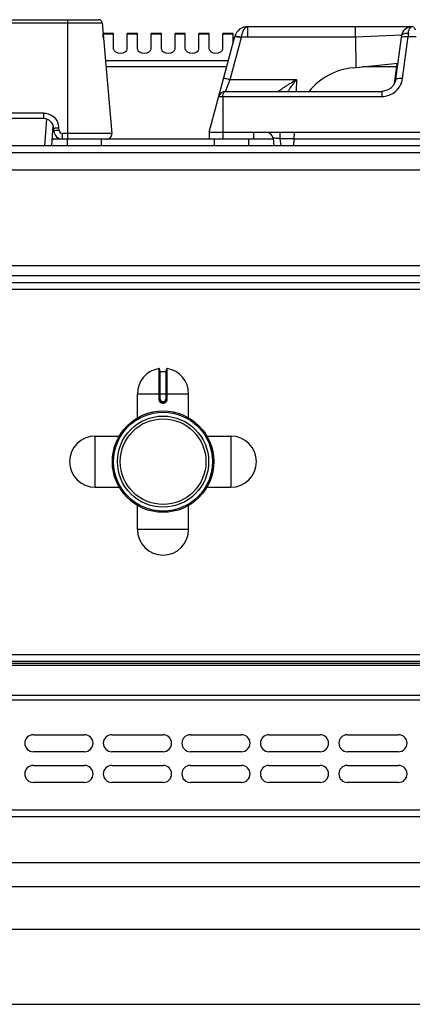
# Model space of a CAD drawing. Units: millimetres. Extents: x 226 to 2636, y -3 to 1916.
# Drawn here: x 1296 to 1411, y 1628 to 1916 of the extents above; entities that cross this region are included whole.
import ezdxf

# ---------------------------------------------------------------- set-up
doc = ezdxf.new("R2010")
doc.units = ezdxf.units.MM
doc.header["$LTSCALE"] = 165
doc.layers.get('0').update_dxf_attribs({"linetype": 'CONTINUOUS'})
doc.layers.add('AXES', color=7, linetype='CONTINUOUS')

msp = doc.modelspace()

# ---------------------------------------------------------------- linework, layer by layer
at = {"color": 7, "linetype": 'CONTINUOUS'}
for p, q in [((937.13, 1916.48), (1319.37, 1916.48)), ((1320.37, 1915.56), (1323.21, 1883.11)), ((1363.12, 1914.48), (1411.2, 1914.48)), ((1394.66, 1911.31), (1394.66, 1914.48)), ((1351.75, 1883.48), (1359.26, 1911.51)), ((1394.67, 1911.31), (1394.7, 1902.47)), ((1406.43, 1899.01), (1408.08, 1911.26)), ((1393.86, 1902.38), (1407.06, 1903.7)), ((1406.73, 1903.67), (1406, 1897.71)), ((1356.5, 1895.48), (1402.39, 1895.48)), ((1402.84, 1895.5), (1402.39, 1895.48)), ((1402.39, 1895.48), (1402.39, 1895.48)), ((1406.04, 1897.91), (1406, 1897.71)), ((1406.04, 1897.91), (1406.04, 1897.91)), ((1303.25, 1887.48), (953.24, 1887.48)), ((1305.66, 1879.48), (1306.09, 1885.38)), ((1306.29, 1883.85), (1306.25, 1884.63)), ((1316.04, 1881.48), (1306.22, 1881.48)), ((1321.71, 1881.48), (1320.19, 1881.48)), ((1351.75, 1883.48), (1351.75, 1881.48)), ((1351.75, 1883.48), (1614.75, 1883.48)), ((1364.75, 1881.48), (1351.75, 1881.48)), ((1364.75, 1883.48), (1364.75, 1881.48)), ((1370.46, 1881.72), (1370.74, 1879.48)), ((1376.54, 1879.48), (1376.75, 1883.48)), ((1628.75, 1879.48), (227.75, 1879.48)), ((674.35, 1872.48), (1548.75, 1872.48)), ((674.35, 1844.48), (1548.75, 1844.48)), ((674.35, 1839.48), (1583.48, 1839.48)), ((1337.25, 1814.05), (1337.25, 1805.25)), ((1337.45, 1813.35), (1339.05, 1813.35)), ((1339.25, 1805.25), (1339.25, 1814.05)), ((1338.15, 1804.35), (1338.35, 1804.35)), ((231.25, 1728.48), (1625.25, 1728.48)), ((231.25, 1727.98), (1625.25, 1727.98)), ((1300.25, 1706.98), (1315.25, 1706.98)), ((1323.25, 1706.98), (1338.25, 1706.98)), ((1346.25, 1706.98), (1361.25, 1706.98)), ((1369.25, 1706.98), (1384.25, 1706.98)), ((1392.25, 1706.98), (1407.25, 1706.98)), ((1315.25, 1701.98), (1300.25, 1701.98)), ((1338.25, 1701.98), (1323.25, 1701.98)), ((1361.25, 1701.98), (1346.25, 1701.98)), ((1384.25, 1701.98), (1369.25, 1701.98)), ((1407.25, 1701.98), (1392.25, 1701.98)), ((1300.25, 1697.98), (1315.25, 1697.98)), ((1323.25, 1697.98), (1338.25, 1697.98)), ((1346.25, 1697.98), (1361.25, 1697.98)), ((1369.25, 1697.98), (1384.25, 1697.98)), ((1392.25, 1697.98), (1407.25, 1697.98)), ((1315.25, 1692.98), (1300.25, 1692.98)), ((1338.25, 1692.98), (1323.25, 1692.98)), ((1361.25, 1692.98), (1346.25, 1692.98)), ((1384.25, 1692.98), (1369.25, 1692.98)), ((1407.25, 1692.98), (1392.25, 1692.98)), ((231.25, 1682.98), (1625.25, 1682.98)), ((1137.25, 1669.48), (1621.25, 1669.48)), ((1210.75, 1649.98), (1547.75, 1649.98)), ((1210.75, 1627.98), (1547.75, 1627.98))]:
    msp.add_line(p, q, dxfattribs=at)
at = {"color": 9, "linetype": 'CONTINUOUS'}
for p, q in [((1310.35, 1881.48), (1310.35, 1916.48)), ((936.13, 1915.56), (1320.37, 1915.56)), ((1363.12, 1911.31), (1363.12, 1914.48)), ((1357.91, 1898.99), (1361.19, 1911.24)), ((1361.19, 1911.24), (1361.21, 1911.31)), ((1394.67, 1911.31), (1361.21, 1911.31)), ((1408.15, 1911.9), (1394.67, 1911.31)), ((1408.41, 1899.26), (1410.06, 1911.51)), ((1410.06, 1911.51), (1412.44, 1911.51)), ((1357.35, 1904.39), (1321.34, 1904.39)), ((1356.89, 1902.66), (1321.49, 1902.66)), ((1406.6, 1902.66), (1396.65, 1902.66)), ((1356.5, 1895.48), (1357.91, 1898.99)), ((1357.91, 1898.99), (1377.38, 1898.99)), ((1377.38, 1898.99), (1377.24, 1895.48)), ((1402.39, 1895.48), (1402.39, 1893.99)), ((1406.02, 1897.82), (1406.06, 1898.11)), ((1406.04, 1897.91), (1406.06, 1898.11)), ((1406.06, 1898.11), (1406.16, 1898.11)), ((1354.57, 1893.99), (1402.39, 1893.99)), ((1355.75, 1893.99), (1355.75, 1881.48)), ((1303.25, 1889.11), (953.24, 1889.11)), ((1303.25, 1889.11), (1303.25, 1887.48)), ((1303.66, 1879.48), (1304.24, 1887.3)), ((1306.25, 1884.11), (1306, 1884.11)), ((1307.79, 1884.06), (1307.75, 1884.84)), ((1306.22, 1881.48), (1305.81, 1881.48)), ((1308.79, 1881.48), (1308.79, 1883.11)), ((1323.21, 1883.11), (1308.79, 1883.11)), ((1351.75, 1881.48), (1321.71, 1881.48)), ((1370.49, 1881.48), (1364.75, 1881.48)), ((1372.48, 1883.48), (1372.48, 1881.58)), ((1376.65, 1881.58), (1372.48, 1881.58)), ((1372.48, 1881.58), (1372.74, 1879.48)), ((1439.69, 1881.48), (1376.65, 1881.48)), ((1630.75, 1877.48), (225.75, 1877.48)), ((674.35, 1841.48), (1551.74, 1841.48)), ((674.35, 1837.48), (1583.65, 1837.48)), ((1337.01, 1814.25), (1337.02, 1805.25)), ((1337.45, 1805.25), (1337.45, 1813.35)), ((1339.05, 1813.35), (1339.05, 1805.25)), ((1339.48, 1805.25), (1339.48, 1814.25)), ((1330.75, 1806.85), (1345.75, 1806.85)), ((1337.45, 1805.25), (1337.02, 1805.25)), ((1338.35, 1804.55), (1338.15, 1804.55)), ((1338.15, 1804.55), (1338.15, 1804.35)), ((1338.15, 1804.15), (1338.35, 1804.15)), ((1338.35, 1804.55), (1338.35, 1804.35)), ((1339.05, 1805.25), (1339.48, 1805.25)), ((229.25, 1730.48), (1627.25, 1730.48)), ((231.25, 1727.39), (1625.25, 1727.39)), ((229.25, 1717.15), (1627.25, 1717.15)), ((231.25, 1718.56), (1625.25, 1718.56)), ((229.25, 1684.98), (1627.25, 1684.98)), ((1130.25, 1662.48), (1628.25, 1662.48))]:
    msp.add_line(p, q, dxfattribs=at)
at = {"color": 7, "linetype": 'CONTINUOUS'}
for points in [[(1410.67, 1914.42), (1410.62, 1914.41), (1410.31, 1914.33), (1409.99, 1914.21), (1409.67, 1914.04), (1409.34, 1913.82), (1409.02, 1913.53), (1408.72, 1913.17), (1408.44, 1912.71), (1408.23, 1912.17), (1408.15, 1911.78)], [(1408.15, 1911.78), (1408.14, 1911.72), (1408.08, 1911.26)], [(1406.43, 1899.01), (1406.29, 1898.37), (1405.77, 1897.28), (1404.96, 1896.4), (1403.95, 1895.79), (1402.84, 1895.5)]]:
    msp.add_lwpolyline(points, dxfattribs=at)
for radius in [14.5, 13.35]:
    msp.add_circle((1338.25, 1786.98), radius, dxfattribs=at)
for centre, radius, start, end in [((1319.37, 1915.48), 1, 5, 90), ((1363.12, 1910.48), 4, 89.8959, 165), ((1395.75, 1883.48), 19, 95.7179, 140.6726), ((1356.5, 1893.48), 2, 90, 165), ((1303.25, 1884.48), 3, 3, 90), ((1306.22, 1883.98), 2.5, 260.5633, 270), ((1308.79, 1883.98), 2.5, 183, 270), ((1321.71, 1882.98), 1.5, 270, 5), ((1368.48, 1881.48), 2, 7, 90), ((1337.05, 1814.05), 0.2, 0, 99.4614), ((1337.45, 1813.55), 0.2, 180, 270), ((1339.05, 1813.55), 0.2, 270, 360), ((1339.45, 1814.05), 0.2, 80.5386, 180), ((1338.15, 1805.25), 0.9, 179.9985, 270.0056), ((1338.35, 1805.25), 0.9, 269.9943, 0.0011), ((1300.25, 1704.48), 2.5, 90, 270), ((1315.25, 1704.48), 2.5, 270, 90), ((1323.25, 1704.48), 2.5, 90, 270), ((1338.25, 1704.48), 2.5, 270, 90), ((1346.25, 1704.48), 2.5, 90, 270), ((1361.25, 1704.48), 2.5, 270, 90), ((1369.25, 1704.48), 2.5, 90, 270), ((1384.25, 1704.48), 2.5, 270, 90), ((1392.25, 1704.48), 2.5, 90, 270), ((1407.25, 1704.48), 2.5, 270, 90), ((1300.25, 1695.48), 2.5, 90, 270), ((1315.25, 1695.48), 2.5, 270, 90), ((1323.25, 1695.48), 2.5, 90, 270), ((1338.25, 1695.48), 2.5, 270, 90), ((1346.25, 1695.48), 2.5, 90, 270), ((1361.25, 1695.48), 2.5, 270, 90), ((1369.25, 1695.48), 2.5, 90, 270), ((1384.25, 1695.48), 2.5, 270, 90), ((1392.25, 1695.48), 2.5, 90, 270), ((1407.25, 1695.48), 2.5, 270, 90)]:
    msp.add_arc(centre, radius, start, end, dxfattribs=at)
at = {"color": 9, "linetype": 'CONTINUOUS'}
for centre, radius, start, end in [((1567.72, 1900.86), 158.02, 175.7734, 176.1331), ((1403.21, 1898.26), 2.86, 347.604, 350.455), ((1403.19, 1898.26), 2.88, 350.4553, 352.9264), ((1403.15, 1898.27), 2.92, 352.9321, 356.892), ((1303.22, 1884.6), 4.53, 3.0632, 20.3878), ((1306.22, 1883.2), 1.72, 256.2677, 269.9402), ((1338.15, 1805.25), 0.7, 180, 270), ((1338.35, 1805.25), 0.7, 270, 360)]:
    msp.add_arc(centre, radius, start, end, dxfattribs=at)
for points, knots in [([(1361.21, 1911.31), (1361.27, 1911.74), (1361.45, 1912.55), (1361.9, 1913.72), (1362.63, 1914.47), (1363.11, 1914.48)], [0, 0, 0, 0, 0.339311, 0.625594, 1, 1, 1, 1]), ([(1410.13, 1912.5), (1410.14, 1912.58), (1410.16, 1912.86), (1410.22, 1913.14), (1410.28, 1913.34)], [0, 0, 0, 0, 0.267573, 1, 1, 1, 1]), ([(1410.28, 1913.34), (1410.33, 1913.51), (1410.49, 1913.97), (1410.91, 1914.48), (1411.25, 1914.48)], [0, 0, 0, 0, 0.343425, 1, 1, 1, 1]), ([(1412.19, 1913.44), (1412.13, 1913.59), (1411.97, 1914.02), (1411.57, 1914.48), (1411.25, 1914.48)], [0, 0, 0, 0, 0.33947, 1, 1, 1, 1]), ([(1359.26, 1911.51), (1359.28, 1911.57), (1359.55, 1911.55), (1359.71, 1911.54), (1359.85, 1911.52)], [0, 0, 0, 0, 0.28721, 1, 1, 1, 1]), ([(1359.3, 1911.65), (1359.31, 1911.68), (1359.39, 1911.69), (1359.44, 1911.69), (1359.46, 1911.69)], [0, 0, 0, 0, 0.613224, 1, 1, 1, 1]), ([(1359.46, 1911.69), (1359.7, 1911.69), (1360.29, 1911.56), (1360.87, 1911.41), (1361.21, 1911.31)], [0, 0, 0, 0, 0.39853, 1, 1, 1, 1]), ([(1359.85, 1911.52), (1359.94, 1911.51), (1360.4, 1911.44), (1360.84, 1911.33), (1361.19, 1911.24)], [0, 0, 0, 0, 0.21371, 1, 1, 1, 1]), ([(1408.15, 1911.78), (1408.17, 1911.91), (1408.41, 1912.28), (1409.16, 1912.53), (1409.78, 1912.54), (1410.13, 1912.5)], [0, 0, 0, 0, 0.174062, 0.531441, 1, 1, 1, 1]), ([(1408.24, 1911.43), (1408.3, 1911.46), (1408.64, 1911.56), (1409, 1911.57), (1409.3, 1911.57)], [0, 0, 0, 0, 0.181631, 1, 1, 1, 1]), ([(1355.98, 1899.26), (1355.99, 1899.32), (1356.27, 1899.31), (1356.61, 1899.28), (1357.23, 1899.16), (1357.67, 1899.05), (1357.91, 1898.99)], [0, 0, 0, 0, 0.086726, 0.30196, 0.621431, 1, 1, 1, 1]), ([(1371.99, 1895.48), (1371.98, 1895.49), (1372.1, 1895.53), (1372.16, 1895.62), (1372.38, 1895.77), (1372.73, 1896.03), (1373.29, 1896.4), (1374.01, 1896.89), (1374.81, 1897.4), (1375.94, 1898.11), (1376.8, 1898.64), (1377.38, 1898.99)], [0, 0, 0, 0, 0.008012, 0.032011, 0.070193, 0.119597, 0.240982, 0.38018, 0.529033, 0.683364, 1, 1, 1, 1]), ([(1374.88, 1895.47), (1375.06, 1895.76), (1375.85, 1896.96), (1376.7, 1898.12), (1377.38, 1898.99)], [0, 0, 0, 0, 0.235349, 1, 1, 1, 1]), ([(1402.39, 1893.99), (1403.83, 1893.99), (1406.77, 1895.09), (1408.22, 1897.87), (1408.41, 1899.26)], [0, 0, 0, 0, 0.504883, 1, 1, 1, 1]), ([(1406.43, 1899.01), (1406.44, 1899.09), (1406.67, 1899.24), (1407.33, 1899.34), (1407.96, 1899.32), (1408.41, 1899.26)], [0, 0, 0, 0, 0.116825, 0.333177, 1, 1, 1, 1]), ([(1355.75, 1893.99), (1355.75, 1894.2), (1355.79, 1894.73), (1356.13, 1895.48), (1356.5, 1895.48)], [0, 0, 0, 0, 0.360158, 1, 1, 1, 1]), ([(1303.25, 1889.11), (1304.15, 1889.11), (1305.99, 1888.54), (1307.16, 1887.02), (1307.47, 1886.18)], [0, 0, 0, 0, 0.50047, 1, 1, 1, 1]), ([(1306.25, 1884.63), (1306.25, 1884.68), (1306.47, 1884.7), (1306.71, 1884.77), (1307.21, 1884.81), (1307.55, 1884.83), (1307.75, 1884.84)], [0, 0, 0, 0, 0.082376, 0.299129, 0.62115, 1, 1, 1, 1]), ([(1307.79, 1884.06), (1307.64, 1884.05), (1307.18, 1884.01), (1306.71, 1883.98), (1306.4, 1883.9)], [0, 0, 0, 0, 0.313024, 1, 1, 1, 1]), ([(1307.79, 1884.06), (1307.8, 1883.81), (1308.03, 1883.31), (1308.54, 1883.11), (1308.79, 1883.11)], [0, 0, 0, 0, 0.500191, 1, 1, 1, 1]), ([(1306.4, 1883.9), (1306.37, 1883.89), (1306.34, 1883.88), (1306.29, 1883.86), (1306.29, 1883.85)], [0, 0, 0, 0, 0.697644, 1, 1, 1, 1]), ([(1372.48, 1881.58), (1372.23, 1881.61), (1371.75, 1881.66), (1371.19, 1881.71), (1370.83, 1881.74), (1370.63, 1881.74), (1370.54, 1881.74), (1370.46, 1881.73), (1370.46, 1881.72)], [0, 0, 0, 0, 0.380216, 0.705438, 0.830725, 0.923552, 0.980216, 1, 1, 1, 1]), ([(1337.02, 1805.25), (1337.02, 1805.11), (1337.08, 1804.81), (1337.33, 1804.45), (1337.71, 1804.21), (1338, 1804.15), (1338.15, 1804.15)], [0, 0, 0, 0, 0.250223, 0.499905, 0.749634, 1, 1, 1, 1]), ([(1338.15, 1804.35), (1338.15, 1804.35), (1338.15, 1804.34), (1338.15, 1804.34), (1338.15, 1804.32), (1338.15, 1804.28), (1338.15, 1804.22), (1338.15, 1804.18), (1338.15, 1804.15)], [0, 0, 0, 0, 0.019599, 0.076511, 0.168711, 0.293001, 0.617929, 1, 1, 1, 1]), ([(1338.35, 1804.15), (1338.5, 1804.15), (1338.79, 1804.21), (1339.16, 1804.45), (1339.42, 1804.81), (1339.48, 1805.11), (1339.48, 1805.25)], [0, 0, 0, 0, 0.250367, 0.500096, 0.749779, 1, 1, 1, 1]), ([(1338.35, 1804.35), (1338.35, 1804.35), (1338.35, 1804.34), (1338.35, 1804.34), (1338.35, 1804.32), (1338.35, 1804.28), (1338.35, 1804.22), (1338.35, 1804.18), (1338.35, 1804.15)], [0, 0, 0, 0, 0.019599, 0.076511, 0.16871, 0.292999, 0.617928, 1, 1, 1, 1])]:
    msp.add_open_spline(points, degree=3, knots=knots, dxfattribs=at)
at = {"color": 7, "linetype": 'CONTINUOUS'}
msp.add_open_spline([(1410.67, 1914.42), (1410.85, 1914.45), (1411.02, 1914.48), (1411.2, 1914.48)], degree=3, dxfattribs=at)
at = {"color": 9, "linetype": 'CONTINUOUS'}
for points in [[(1408.08, 1911.26), (1408.09, 1911.34), (1408.17, 1911.4), (1408.24, 1911.43)], [(1409.3, 1911.57), (1409.55, 1911.56), (1409.81, 1911.54), (1410.06, 1911.51)]]:
    msp.add_open_spline(points, degree=3, dxfattribs=at)
at = {"layer": 'AXES', "color": 7, "linetype": 'CONTINUOUS'}
for p, q in [((1320.75, 1911.2), (1320.75, 1912.48)), ((1323.75, 1912.48), (1320.75, 1912.48)), ((1323.75, 1907.86), (1323.75, 1912.48)), ((1327.75, 1907.86), (1327.75, 1912.48)), ((1330.75, 1912.48), (1327.75, 1912.48)), ((1330.75, 1907.86), (1330.75, 1912.48)), ((1334.75, 1907.86), (1334.75, 1912.48)), ((1337.75, 1912.48), (1334.75, 1912.48)), ((1337.75, 1907.86), (1337.75, 1912.48)), ((1341.75, 1907.86), (1341.75, 1912.48)), ((1344.75, 1912.48), (1341.75, 1912.48)), ((1344.75, 1907.86), (1344.75, 1912.48)), ((1348.75, 1907.86), (1348.75, 1912.48)), ((1351.75, 1912.48), (1348.75, 1912.48)), ((1351.75, 1907.86), (1351.75, 1912.48)), ((1355.75, 1907.86), (1355.75, 1912.48)), ((1358.75, 1912.48), (1355.75, 1912.48)), ((1358.75, 1909.6), (1358.75, 1912.48)), ((1310.25, 1879.48), (1310.25, 1881.48)), ((1320.18, 1881.48), (1316.04, 1881.48)), ((1320.25, 1879.48), (1320.25, 1881.48)), ((1353.25, 1881.48), (1353.25, 1879.48)), ((1363.25, 1881.48), (1363.25, 1879.48)), ((1330.75, 1799.79), (1330.75, 1806.85)), ((1345.75, 1799.79), (1345.75, 1806.85)), ((1318.37, 1794.48), (1325.43, 1794.48)), ((1351.07, 1794.48), (1358.12, 1794.48)), ((1318.37, 1779.48), (1325.43, 1779.48)), ((1351.07, 1779.48), (1358.12, 1779.48)), ((1330.75, 1767.1), (1330.75, 1774.16)), ((1345.75, 1767.1), (1345.75, 1774.16))]:
    msp.add_line(p, q, dxfattribs=at)
at = {"layer": 'AXES', "color": 9, "linetype": 'CONTINUOUS'}
for p, q in [((1323.75, 1912.21), (1320.75, 1912.21)), ((1330.75, 1912.21), (1327.75, 1912.21)), ((1337.75, 1912.21), (1334.75, 1912.21)), ((1344.75, 1912.21), (1341.75, 1912.21)), ((1351.75, 1912.21), (1348.75, 1912.21)), ((1358.75, 1912.21), (1355.75, 1912.21)), ((1318.37, 1779.48), (1318.37, 1794.48)), ((1358.12, 1794.48), (1358.12, 1779.48)), ((1345.75, 1767.1), (1330.75, 1767.1))]:
    msp.add_line(p, q, dxfattribs=at)
at = {"layer": 'AXES', "color": 7, "linetype": 'CONTINUOUS'}
for radius in [14.85, 12.55]:
    msp.add_circle((1338.25, 1786.98), radius, dxfattribs=at)
for centre, start, end in [((1338.25, 1806.85), 99.4614, 180), ((1338.25, 1806.85), 0, 80.5386), ((1318.37, 1786.98), 90, 270), ((1358.12, 1786.98), 270, 90), ((1338.25, 1767.1), 180, 360)]:
    msp.add_arc(centre, 7.5, start, end, dxfattribs=at)
for centre in [(1325.75, 1907.86), (1332.75, 1907.86), (1339.75, 1907.86), (1346.75, 1907.86), (1353.75, 1907.86)]:
    msp.add_ellipse(centre, major_axis=(2, 0), ratio=0.57735, start_param=3.141593, end_param=6.283185, dxfattribs=at)

doc.saveas('drawing.dxf')
